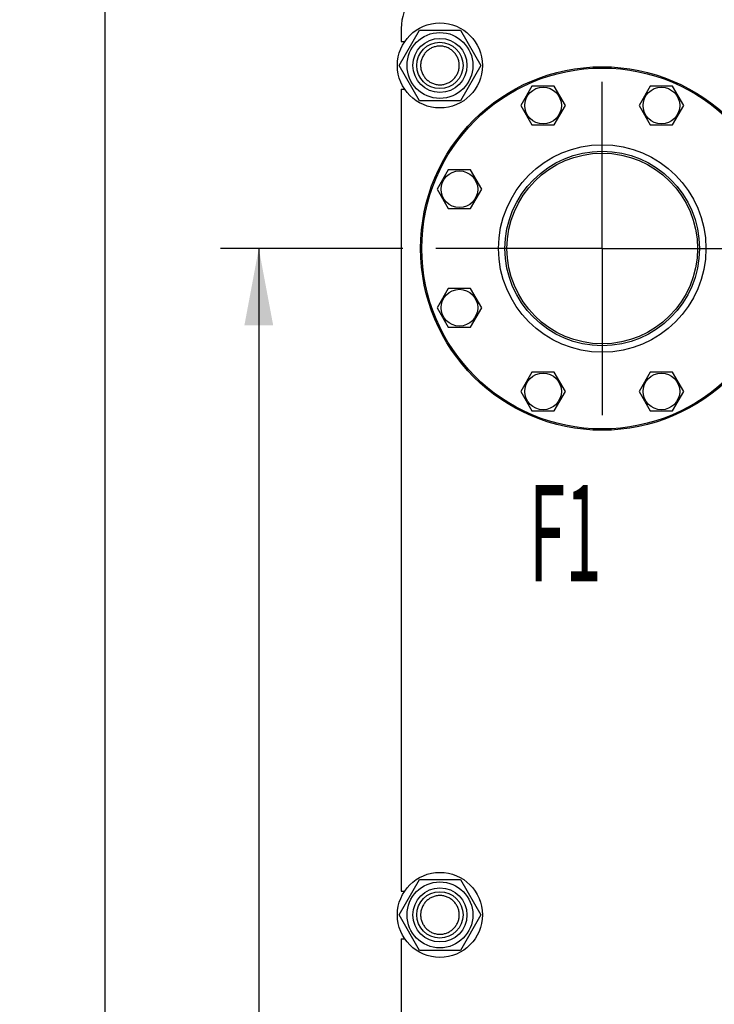
# Model space of a CAD drawing. Units: millimetres. Extents: x 0 to 6269, y -4 to 4433.
# Drawn here: x 2157 to 2696, y 3006 to 3770 of the extents above; entities that cross this region are included whole.
import ezdxf
from ezdxf.enums import TextEntityAlignment as Align

# ---------------------------------------------------------------- set-up
doc = ezdxf.new("R2010")
doc.units = ezdxf.units.MM
doc.header["$LTSCALE"] = 344.776119
doc.linetypes.add('CENTER', pattern=[0.6, 0.375, -0.075, 0.075, -0.075])
doc.layers.get('0').update_dxf_attribs({"linetype": 'CONTINUOUS'})
for name, color, linetype in [('AXIS', 7, 'CONTINUOUS'), ('DIMS', 7, 'CONTINUOUS'), ('NOTES', 7, 'CONTINUOUS')]:
    doc.layers.add(name, color=color, linetype=linetype)
doc.dimstyles.new('DIMSTYLE_4', dxfattribs={"dimtxt": 52.238806, "dimasz": 59.701493, "dimexe": 2, "dimexo": 0, "dimgap": 0.875, "dimtad": 1, "dimdsep": 46, "dimtxsty": 'Standard', "dimblk": '_FILLED', "dimblk1": '_FILLED', "dimblk2": '_FILLED', "dimcen": 0.09, "dimadec": 0, "dimazin": 0, "dimtp": 2, "dimtm": 2, "dimtfac": 1, "dimtofl": 0, "dimtmove": 0, "dimatfit": 3, "dimldrblk": '_FILLED', "dimfxl": 1, "dimtolj": 1, "dimarcsym": 0})
doc.dimstyles.new('DIMSTYLE_5', dxfattribs={"dimtxt": 52.238806, "dimasz": 59.701493, "dimexe": 2, "dimexo": 0, "dimgap": 0.875, "dimtad": 1, "dimdsep": 46, "dimtxsty": 'Standard', "dimblk": '_FILLED', "dimblk1": '_FILLED', "dimblk2": '_FILLED', "dimcen": 0.09, "dimadec": 0, "dimazin": 0, "dimtp": 1.2, "dimtm": 1.2, "dimtfac": 1, "dimtofl": 0, "dimtmove": 0, "dimatfit": 3, "dimldrblk": '_FILLED', "dimfxl": 1, "dimtolj": 1, "dimarcsym": 0})

# ---------------------------------------------------------------- blocks, each defined once
blk = doc.blocks.new('_FILLED')
at = {"color": 0, "linetype": 'ByBlock'}
blk.add_solid([(0, 0), (-1, 0.1875), (-1, -0.1875)], dxfattribs=at)
blk = doc.blocks.new('*D5')
at = {"layer": 'DIMS', "color": 2, "linetype": 'Continuous', "transparency": 16777216}
for p, q in [((2708.95, 3971.23), (2193.07, 3971.23)), ((2222.92, 3971.23), (2222.92, 2797.23)), ((2222.92, 1623.23), (2222.92, 2797.23)), ((2452.95, 1623.23), (2193.07, 1623.23))]:
    blk.add_line(p, q, dxfattribs=at)
at = {"layer": 'DIMS', "color": 2, "linetype": 'Continuous', "transparency": 16777216, "xscale": 59.7014925373, "yscale": 59.7014925373, "zscale": 59.7014925373}
for p, rotation in [((2222.92, 3971.23), 90), ((2222.92, 1623.23), 270)]:
    blk.add_blockref('_FILLED', p, dxfattribs=dict(at, rotation=rotation))
at = {"layer": 'DIMS', "color": 2, "linetype": 'Continuous', "transparency": 16777216, "width": 0.625977}
blk.add_text('2348', height=52.239, rotation=90, dxfattribs=at).set_placement((2209.86, 2797.23), align=Align.CENTER)
blk = doc.blocks.new('*D6')
at = {"layer": 'DIMS', "color": 2, "linetype": 'Continuous', "transparency": 16777216}
for p, q in [((2454.03, 3592.23), (2312.48, 3592.23)), ((2342.33, 3592.23), (2342.33, 2745.23)), ((2342.33, 1898.23), (2342.33, 2745.23)), ((2454.98, 1898.23), (2312.48, 1898.23))]:
    blk.add_line(p, q, dxfattribs=at)
at = {"layer": 'DIMS', "color": 2, "linetype": 'Continuous', "transparency": 16777216, "xscale": 59.7014925373, "yscale": 59.7014925373, "zscale": 59.7014925373}
for p, rotation in [((2342.33, 3592.23), 90), ((2342.33, 1898.23), 270)]:
    blk.add_blockref('_FILLED', p, dxfattribs=dict(at, rotation=rotation))
at = {"layer": 'DIMS', "color": 2, "linetype": 'Continuous', "transparency": 16777216, "width": 0.59082}
blk.add_text('1694', height=52.239, rotation=90, dxfattribs=at).set_placement((2329.27, 2745.23), align=Align.CENTER)

msp = doc.modelspace()

# ---------------------------------------------------------------- linework, layer by layer
at = {"color": 7, "linetype": 'Continuous'}
for p, q in [((2451.197, 3734.225), (2467.074, 3761.725)), ((2452.951, 3762.956), (2452.951, 3752.725)), ((2467.074, 3761.725), (2498.828, 3761.725)), ((2498.828, 3761.725), (2514.705, 3734.225)), ((2452.951, 3752.725), (2455.627, 3752.725)), ((2467.074, 3706.725), (2451.197, 3734.225)), ((2514.705, 3734.225), (2498.828, 3706.725)), ((2452.951, 3715.725), (2452.951, 3093.725)), ((2452.951, 3715.725), (2455.627, 3715.725)), ((2554.369, 3718.091), (2545.709, 3703.091)), ((2571.689, 3718.091), (2554.369, 3718.091)), ((2580.35, 3703.091), (2571.689, 3718.091)), ((2646.213, 3718.091), (2637.553, 3703.091)), ((2663.533, 3718.091), (2646.213, 3718.091)), ((2672.194, 3703.091), (2663.533, 3718.091)), ((2498.828, 3706.725), (2467.074, 3706.725)), ((2545.709, 3703.091), (2554.369, 3688.091)), ((2571.689, 3688.091), (2580.35, 3703.091)), ((2637.553, 3703.091), (2646.213, 3688.091)), ((2663.533, 3688.091), (2672.194, 3703.091)), ((2554.369, 3688.091), (2571.689, 3688.091)), ((2646.213, 3688.091), (2663.533, 3688.091)), ((2489.425, 3653.147), (2480.765, 3638.147)), ((2506.746, 3653.147), (2489.425, 3653.147)), ((2515.406, 3638.147), (2506.746, 3653.147)), ((2480.765, 3638.147), (2489.425, 3623.147)), ((2506.746, 3623.147), (2515.406, 3638.147)), ((2489.425, 3623.147), (2506.746, 3623.147)), ((2489.425, 3561.303), (2480.765, 3546.303)), ((2506.746, 3561.303), (2489.425, 3561.303)), ((2515.406, 3546.303), (2506.746, 3561.303)), ((2480.765, 3546.303), (2489.425, 3531.303)), ((2506.746, 3531.303), (2515.406, 3546.303)), ((2489.425, 3531.303), (2506.746, 3531.303)), ((2554.369, 3496.36), (2545.709, 3481.36)), ((2571.689, 3496.36), (2554.369, 3496.36)), ((2580.35, 3481.36), (2571.689, 3496.36)), ((2646.213, 3496.36), (2637.553, 3481.36)), ((2663.533, 3496.36), (2646.213, 3496.36)), ((2672.194, 3481.36), (2663.533, 3496.36)), ((2545.709, 3481.36), (2554.369, 3466.36)), ((2571.689, 3466.36), (2580.35, 3481.36)), ((2637.553, 3481.36), (2646.213, 3466.36)), ((2663.533, 3466.36), (2672.194, 3481.36)), ((2554.369, 3466.36), (2571.689, 3466.36)), ((2646.213, 3466.36), (2663.533, 3466.36)), ((2451.197, 3075.225), (2467.074, 3102.725)), ((2467.074, 3102.725), (2498.828, 3102.725)), ((2498.828, 3102.725), (2514.705, 3075.225)), ((2452.951, 3093.725), (2455.627, 3093.725)), ((2467.074, 3047.725), (2451.197, 3075.225)), ((2514.705, 3075.225), (2498.828, 3047.725)), ((2452.951, 3056.725), (2452.951, 2433.725)), ((2452.951, 3056.725), (2455.627, 3056.725)), ((2498.828, 3047.725), (2467.074, 3047.725))]:
    msp.add_line(p, q, dxfattribs=at)
for centre, radius in [((2482.951, 3734.225), 33), ((2482.951, 3734.225), 25.55), ((2482.951, 3734.225), 21), ((2482.951, 3734.225), 18), ((2608.951, 3592.225), 141), ((2608.951, 3592.225), 140), ((2563.029, 3703.091), 14.25), ((2654.873, 3703.091), 14.25), ((2608.951, 3592.225), 80.5), ((2608.951, 3592.225), 75.5), ((2608.951, 3592.225), 74), ((2498.085, 3638.147), 14.25), ((2498.085, 3546.303), 14.25), ((2563.029, 3481.36), 14.25), ((2654.873, 3481.36), 14.25), ((2482.951, 3075.225), 33), ((2482.951, 3075.225), 25.55), ((2482.951, 3075.225), 21), ((2482.951, 3075.225), 18)]:
    msp.add_circle(centre, radius, dxfattribs=at)
for centre in [(2492.951, 3762.967), (2492.951, 3762.956)]:
    msp.add_arc(centre, 40, 109, 180, dxfattribs=at)
for points in [[(2482.951, 3749.225), (2481.971, 3749.225), (2480.005, 3749.031), (2477.174, 3748.172), (2474.564, 3746.777), (2472.277, 3744.9), (2470.399, 3742.612), (2469.004, 3740.002), (2468.145, 3737.17), (2467.855, 3734.225), (2468.145, 3731.28), (2469.004, 3728.448), (2470.399, 3725.838), (2472.277, 3723.551), (2474.564, 3721.673), (2477.174, 3720.278), (2480.005, 3719.42), (2481.971, 3719.225), (2482.951, 3719.225)], [(2482.951, 3719.225), (2483.931, 3719.225), (2485.897, 3719.42), (2488.728, 3720.278), (2491.338, 3721.673), (2493.625, 3723.551), (2495.503, 3725.838), (2496.898, 3728.448), (2497.757, 3731.28), (2498.047, 3734.225), (2497.757, 3737.17), (2496.898, 3740.002), (2495.503, 3742.612), (2493.625, 3744.9), (2491.338, 3746.777), (2488.728, 3748.172), (2485.897, 3749.031), (2483.931, 3749.225), (2482.951, 3749.225)], [(2482.951, 3090.225), (2481.971, 3090.225), (2480.005, 3090.031), (2477.174, 3089.172), (2474.564, 3087.777), (2472.277, 3085.9), (2470.399, 3083.612), (2469.004, 3081.002), (2468.145, 3078.17), (2467.855, 3075.225), (2468.145, 3072.28), (2469.004, 3069.448), (2470.399, 3066.838), (2472.277, 3064.551), (2474.564, 3062.673), (2477.174, 3061.278), (2480.005, 3060.42), (2481.971, 3060.225), (2482.951, 3060.225)], [(2482.951, 3060.225), (2483.931, 3060.225), (2485.897, 3060.42), (2488.728, 3061.278), (2491.338, 3062.673), (2493.625, 3064.551), (2495.503, 3066.838), (2496.898, 3069.448), (2497.757, 3072.28), (2498.047, 3075.225), (2497.757, 3078.17), (2496.898, 3081.002), (2495.503, 3083.612), (2493.625, 3085.9), (2491.338, 3087.777), (2488.728, 3089.172), (2485.897, 3090.031), (2483.931, 3090.225), (2482.951, 3090.225)]]:
    msp.add_open_spline(points, degree=3, knots=[0, 0, 0, 0, 0.0625011, 0.125001, 0.1875008, 0.2500006, 0.3125005, 0.3750003, 0.4375002, 0.5, 0.5624998, 0.6249997, 0.6874995, 0.7499994, 0.8124992, 0.874999, 0.9374989, 1, 1, 1, 1], dxfattribs=at)
at = {"layer": 'AXIS', "color": 7, "linetype": 'CENTER'}
for q in [(2608.951, 3747.148), (2454.028, 3592.225), (2608.951, 3437.302), (2763.874, 3592.225)]:
    msp.add_line((2608.951, 3592.225), q, dxfattribs=at)

# ---------------------------------------------------------------- texts
at = {"layer": 'NOTES', "color": 2, "linetype": 'Continuous', "oblique": 15, "width": 0.5}
msp.add_text('F1', height=74.6269, dxfattribs=at).set_placement((2552.157, 3334.09))

# ---------------------------------------------------------------- dimensions: what is measured, and where the dimension line sits
at = {"layer": 'DIMS', "color": 2, "linetype": 'Continuous'}
for base, p1, p2, dimstyle, picture, middle in [((2222.924, 3971.225), (2452.951, 1623.225), (2708.951, 3971.225), 'DIMSTYLE_4', '*D5', (2222.924, 2797.233)), ((2342.327, 3592.225), (2454.984, 1898.225), (2454.028, 3592.225), 'DIMSTYLE_5', '*D6', (2342.327, 2745.169))]:
    dim = msp.add_linear_dim(base=base, p1=p1, p2=p2, angle=90, dimstyle=dimstyle, dxfattribs=at)
    dim.commit()
    dim.dimension.update_dxf_attribs({"geometry": picture, "text_midpoint": middle, "dimtype": 160})

doc.saveas('drawing.dxf')
